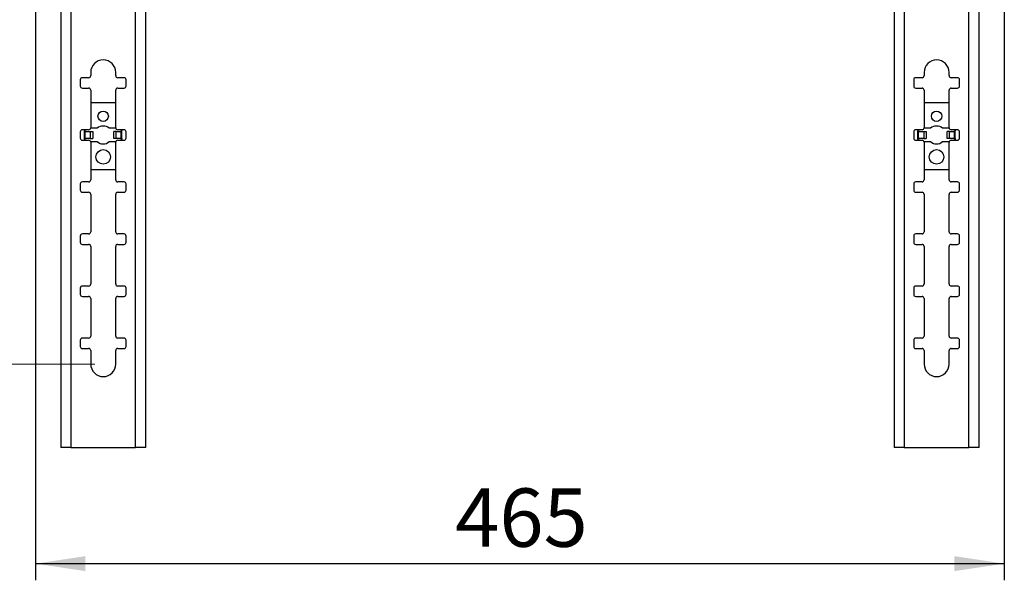
# Model space of a CAD drawing. Units: millimetres. Extents: x 5 to 292, y 5 to 205.
# Drawn here: x 41 to 100, y 84 to 118 of the extents above; entities that cross this region are included whole.
import ezdxf

# ---------------------------------------------------------------- set-up
doc = ezdxf.new("R2010")
doc.units = ezdxf.units.MM
doc.layers.add('FORMAT', color=7, linetype='Continuous')
doc.styles.add('SLDTEXTSTYLE0', font='TXT', dxfattribs={"width": 0.75})
doc.dimstyles.new('SLDDIMSTYLE1', dxfattribs={"dimtxt": 3.5, "dimasz": 3, "dimexe": 0, "dimexo": 0.0625, "dimgap": 0.875, "dimtad": 1, "dimlfac": 8, "dimrnd": 1e-09, "dimzin": 12, "dimdsep": 46, "dimtxsty": 'SLDTEXTSTYLE0', "dimsah": 1, "dimcen": 0.09, "dimadec": 0, "dimazin": 3, "dimtfac": 1, "dimtofl": 0, "dimtmove": 0, "dimatfit": 3, "dimfxl": 1, "dimfrac": 2, "dimtolj": 1, "dimtzin": 12, "dimarcsym": 0})

# ---------------------------------------------------------------- blocks, each defined once
blk = doc.blocks.new('_D_1')
at = {"color": 7, "linetype": 'Continuous', "lineweight": 0}
for p, q in [((45.109, 174.334), (32.239, 174.334)), ((33.239, 174.334), (33.239, 96.834)), ((45.109, 96.834), (32.239, 96.834))]:
    blk.add_line(p, q, dxfattribs=at)
at = {"color": 7, "linetype": 'Continuous', "lineweight": 18}
for points in [[(33.239, 174.334), (32.789, 171.334), (33.689, 171.334)], [(33.239, 96.834), (33.689, 99.834), (32.789, 99.834)]]:
    blk.add_solid(points, dxfattribs=at)
at = {"color": 7, "linetype": 'Continuous', "lineweight": 18, "insert": (28.727, 131.705), "char_height": 3.5, "attachment_point": 1, "rotation": 90, "style": 'SLDTEXTSTYLE0'}
blk.add_mtext('620', dxfattribs=at)
blk = doc.blocks.new('_D_2')
at = {"layer": 'FORMAT'}
for p, q in [((41.547, 147.768), (41.547, 83.862)), ((99.672, 147.768), (99.672, 83.862)), ((41.547, 84.862), (99.672, 84.862))]:
    blk.add_line(p, q, dxfattribs=at)
for points in [[(41.547, 84.862), (44.547, 84.412), (44.547, 85.312)], [(99.672, 84.862), (96.672, 85.312), (96.672, 84.412)]]:
    blk.add_solid(points, dxfattribs=at)
at = {"layer": 'FORMAT', "insert": (66.73, 89.374), "char_height": 3.5, "attachment_point": 1, "style": 'SLDTEXTSTYLE0'}
blk.add_mtext('465', dxfattribs=at)

msp = doc.modelspace()

# ---------------------------------------------------------------- linework, layer by layer
at = {"color": 7, "linetype": 'Continuous', "lineweight": 25}
for p, q in [((43.0591, 179.3344), (43.0591, 91.8344)), ((43.6716, 179.3344), (43.6716, 91.8344)), ((47.5466, 91.8344), (47.5466, 179.3344)), ((48.1591, 91.8344), (48.1591, 179.3344)), ((93.0591, 179.3344), (93.0591, 91.8344)), ((93.6716, 179.3344), (93.6716, 91.8344)), ((97.5466, 91.8344), (97.5466, 179.3344)), ((98.1591, 91.8344), (98.1591, 179.3344)), ((44.7341, 114.0219), (44.3591, 114.0219)), ((44.8591, 114.3344), (44.8591, 114.1469)), ((46.3591, 114.1469), (46.3591, 114.3344)), ((46.8591, 114.0219), (46.4841, 114.0219)), ((94.7341, 114.0219), (94.3591, 114.0219)), ((94.8591, 114.3344), (94.8591, 114.1469)), ((96.3591, 114.1469), (96.3591, 114.3344)), ((96.8591, 114.0219), (96.4841, 114.0219)), ((44.2341, 113.8969), (44.2341, 113.5219)), ((46.9841, 113.5219), (46.9841, 113.8969)), ((94.2341, 113.8969), (94.2341, 113.5219)), ((96.9841, 113.5219), (96.9841, 113.8969)), ((44.3591, 113.3969), (44.7341, 113.3969)), ((44.8591, 113.2719), (44.8591, 111.0219)), ((46.3591, 111.0219), (46.3591, 113.2719)), ((46.4841, 113.3969), (46.8591, 113.3969)), ((94.3591, 113.3969), (94.7341, 113.3969)), ((94.8591, 113.2719), (94.8591, 111.0219)), ((96.3591, 111.0219), (96.3591, 113.2719)), ((96.4841, 113.3969), (96.8591, 113.3969)), ((46.3591, 112.5219), (44.8591, 112.5219)), ((96.3591, 112.5219), (94.8591, 112.5219)), ((44.2341, 110.7719), (44.2341, 110.3969)), ((44.7341, 110.8969), (44.3591, 110.8969)), ((44.4841, 110.8969), (44.4841, 110.8594)), ((44.4893, 110.3344), (44.4893, 110.8344)), ((44.5251, 110.7969), (44.5081, 110.7969)), ((44.5251, 110.7969), (44.8366, 110.7969)), ((44.5251, 110.3719), (44.5251, 110.7969)), ((44.8366, 110.7969), (44.8366, 110.3719)), ((44.8366, 110.7969), (44.98, 110.7969)), ((45.25, 110.9844), (44.8533, 110.9844)), ((44.98, 110.7969), (44.98, 110.3719)), ((46.3648, 110.9844), (45.9681, 110.9844)), ((46.2381, 110.3719), (46.2381, 110.7969)), ((46.3815, 110.7969), (46.2381, 110.7969)), ((46.3815, 110.3719), (46.3815, 110.7969)), ((46.3815, 110.7969), (46.693, 110.7969)), ((46.8591, 110.8969), (46.4841, 110.8969)), ((46.7288, 110.8344), (46.6349, 110.7969)), ((46.693, 110.3719), (46.693, 110.7969)), ((46.71, 110.7969), (46.693, 110.7969)), ((46.7288, 110.8344), (46.71, 110.7969)), ((46.7288, 110.3344), (46.7288, 110.8344)), ((46.7341, 110.8594), (46.7341, 110.8969)), ((46.9841, 110.3969), (46.9841, 110.7719)), ((94.2341, 110.7719), (94.2341, 110.3969)), ((94.7341, 110.8969), (94.3591, 110.8969)), ((94.4841, 110.8969), (94.4841, 110.8594)), ((94.4893, 110.3344), (94.4893, 110.8344)), ((94.5251, 110.7969), (94.5081, 110.7969)), ((94.5251, 110.3719), (94.5251, 110.7969)), ((94.5251, 110.7969), (94.8366, 110.7969)), ((94.8366, 110.7969), (94.8366, 110.3719)), ((94.8366, 110.7969), (94.98, 110.7969)), ((95.25, 110.9844), (94.8533, 110.9844)), ((94.98, 110.7969), (94.98, 110.3719)), ((96.3648, 110.9844), (95.9681, 110.9844)), ((96.3815, 110.7969), (96.2381, 110.7969)), ((96.2381, 110.3719), (96.2381, 110.7969)), ((96.3815, 110.3719), (96.3815, 110.7969)), ((96.3815, 110.7969), (96.693, 110.7969)), ((96.8591, 110.8969), (96.4841, 110.8969)), ((96.7288, 110.8344), (96.6349, 110.7969)), ((96.693, 110.3719), (96.693, 110.7969)), ((96.71, 110.7969), (96.693, 110.7969)), ((96.7288, 110.8344), (96.71, 110.7969)), ((96.7288, 110.3344), (96.7288, 110.8344)), ((96.7341, 110.8594), (96.7341, 110.8969)), ((96.9841, 110.3969), (96.9841, 110.7719)), ((44.3591, 110.2719), (44.7341, 110.2719)), ((44.4841, 110.3094), (44.4841, 110.2719)), ((44.4893, 110.3344), (44.5081, 110.3719)), ((44.4893, 110.3344), (44.5833, 110.3719)), ((44.5081, 110.3719), (44.5251, 110.3719)), ((44.8366, 110.3719), (44.5251, 110.3719)), ((44.8366, 110.3719), (44.98, 110.3719)), ((44.8533, 110.1844), (45.25, 110.1844)), ((44.8591, 110.1469), (44.8591, 107.8969)), ((45.9681, 110.1844), (46.3648, 110.1844)), ((46.3815, 110.3719), (46.2381, 110.3719)), ((46.3591, 107.8969), (46.3591, 110.1469)), ((46.693, 110.3719), (46.3815, 110.3719)), ((46.4841, 110.2719), (46.8591, 110.2719)), ((46.693, 110.3719), (46.71, 110.3719)), ((46.7341, 110.2719), (46.7341, 110.3094)), ((94.3591, 110.2719), (94.7341, 110.2719)), ((94.4841, 110.3094), (94.4841, 110.2719)), ((94.4893, 110.3344), (94.5081, 110.3719)), ((94.4893, 110.3344), (94.5833, 110.3719)), ((94.5081, 110.3719), (94.5251, 110.3719)), ((94.8366, 110.3719), (94.5251, 110.3719)), ((94.8366, 110.3719), (94.98, 110.3719)), ((94.8533, 110.1844), (95.25, 110.1844)), ((94.8591, 110.1469), (94.8591, 107.8969)), ((95.9681, 110.1844), (96.3648, 110.1844)), ((96.3815, 110.3719), (96.2381, 110.3719)), ((96.3591, 107.8969), (96.3591, 110.1469)), ((96.693, 110.3719), (96.3815, 110.3719)), ((96.4841, 110.2719), (96.8591, 110.2719)), ((96.693, 110.3719), (96.71, 110.3719)), ((96.7341, 110.2719), (96.7341, 110.3094)), ((44.8591, 108.5219), (46.3591, 108.5219)), ((94.8591, 108.5219), (96.3591, 108.5219)), ((44.2341, 107.6469), (44.2341, 107.2719)), ((44.7341, 107.7719), (44.3591, 107.7719)), ((46.8591, 107.7719), (46.4841, 107.7719)), ((46.9841, 107.2719), (46.9841, 107.6469)), ((94.2341, 107.6469), (94.2341, 107.2719)), ((94.7341, 107.7719), (94.3591, 107.7719)), ((96.8591, 107.7719), (96.4841, 107.7719)), ((96.9841, 107.2719), (96.9841, 107.6469)), ((44.3591, 107.1469), (44.7341, 107.1469)), ((44.8591, 107.0219), (44.8591, 104.7719)), ((46.3591, 104.7719), (46.3591, 107.0219)), ((46.4841, 107.1469), (46.8591, 107.1469)), ((94.3591, 107.1469), (94.7341, 107.1469)), ((94.8591, 107.0219), (94.8591, 104.7719)), ((96.3591, 104.7719), (96.3591, 107.0219)), ((96.4841, 107.1469), (96.8591, 107.1469)), ((44.7341, 104.6469), (44.3591, 104.6469)), ((46.8591, 104.6469), (46.4841, 104.6469)), ((94.7341, 104.6469), (94.3591, 104.6469)), ((96.8591, 104.6469), (96.4841, 104.6469)), ((44.2341, 104.5219), (44.2341, 104.1469)), ((44.3591, 104.0219), (44.7341, 104.0219)), ((46.4841, 104.0219), (46.8591, 104.0219)), ((46.9841, 104.1469), (46.9841, 104.5219)), ((94.2341, 104.5219), (94.2341, 104.1469)), ((94.3591, 104.0219), (94.7341, 104.0219)), ((96.4841, 104.0219), (96.8591, 104.0219)), ((96.9841, 104.1469), (96.9841, 104.5219)), ((44.8591, 103.8969), (44.8591, 101.6469)), ((46.3591, 101.6469), (46.3591, 103.8969)), ((94.8591, 103.8969), (94.8591, 101.6469)), ((96.3591, 101.6469), (96.3591, 103.8969)), ((44.2341, 101.3969), (44.2341, 101.0219)), ((44.7341, 101.5219), (44.3591, 101.5219)), ((46.8591, 101.5219), (46.4841, 101.5219)), ((46.9841, 101.0219), (46.9841, 101.3969)), ((94.2341, 101.3969), (94.2341, 101.0219)), ((94.7341, 101.5219), (94.3591, 101.5219)), ((96.8591, 101.5219), (96.4841, 101.5219)), ((96.9841, 101.0219), (96.9841, 101.3969)), ((44.3591, 100.8969), (44.7341, 100.8969)), ((44.8591, 100.7719), (44.8591, 98.5219)), ((46.3591, 98.5219), (46.3591, 100.7719)), ((46.4841, 100.8969), (46.8591, 100.8969)), ((94.3591, 100.8969), (94.7341, 100.8969)), ((94.8591, 100.7719), (94.8591, 98.5219)), ((96.3591, 98.5219), (96.3591, 100.7719)), ((96.4841, 100.8969), (96.8591, 100.8969)), ((44.2341, 98.2719), (44.2341, 97.8969)), ((44.7341, 98.3969), (44.3591, 98.3969)), ((46.8591, 98.3969), (46.4841, 98.3969)), ((46.9841, 97.8969), (46.9841, 98.2719)), ((94.2341, 98.2719), (94.2341, 97.8969)), ((94.7341, 98.3969), (94.3591, 98.3969)), ((96.8591, 98.3969), (96.4841, 98.3969)), ((96.9841, 97.8969), (96.9841, 98.2719)), ((44.3591, 97.7719), (44.7341, 97.7719)), ((44.8591, 97.6469), (44.8591, 96.8344)), ((46.3591, 96.8344), (46.3591, 97.6469)), ((46.4841, 97.7719), (46.8591, 97.7719)), ((94.3591, 97.7719), (94.7341, 97.7719)), ((94.8591, 97.6469), (94.8591, 96.8344)), ((96.3591, 96.8344), (96.3591, 97.6469)), ((96.4841, 97.7719), (96.8591, 97.7719)), ((43.6716, 91.8344), (43.0591, 91.8344)), ((43.6716, 91.8344), (47.5466, 91.8344)), ((48.1591, 91.8344), (47.5466, 91.8344)), ((93.6716, 91.8344), (93.0591, 91.8344)), ((93.6716, 91.8344), (97.5466, 91.8344)), ((98.1591, 91.8344), (97.5466, 91.8344))]:
    msp.add_line(p, q, dxfattribs=at)
for centre, radius in [((45.6091, 111.7094), 0.3125), ((95.6091, 111.7094), 0.3125), ((45.6091, 109.2719), 0.4375), ((95.6091, 109.2719), 0.4375)]:
    msp.add_circle(centre, radius, dxfattribs=at)
for centre, radius, start, end in [((45.6091, 114.3344), 0.75, 0, 180), ((95.6091, 114.3344), 0.75, 0, 180), ((44.3591, 113.8969), 0.125, 90, 180), ((44.7341, 114.1469), 0.125, 270, 0), ((46.4841, 114.1469), 0.125, 180, 270), ((46.8591, 113.8969), 0.125, 0, 90), ((94.3591, 113.8969), 0.125, 90, 180), ((94.7341, 114.1469), 0.125, 270, 0), ((96.4841, 114.1469), 0.125, 180, 270), ((96.8591, 113.8969), 0.125, 0, 90), ((44.3591, 113.5219), 0.125, 180, 270), ((46.8591, 113.5219), 0.125, 270, 0), ((94.3591, 113.5219), 0.125, 180, 270), ((96.8591, 113.5219), 0.125, 270, 0), ((44.7341, 113.2719), 0.125, 0, 90), ((46.4841, 113.2719), 0.125, 90, 180), ((94.7341, 113.2719), 0.125, 0, 90), ((96.4841, 113.2719), 0.125, 90, 180), ((45.6091, 110.5844), 0.5375, 48.089223, 131.910758), ((95.6091, 110.5844), 0.5375, 48.089223, 131.910758), ((44.3591, 110.7719), 0.125, 90, 180), ((44.5466, 110.8594), 0.0625, 180, 203.609404), ((44.7341, 111.0219), 0.125, 270, 0), ((46.4841, 111.0219), 0.125, 180, 270), ((46.6716, 110.8594), 0.0625, 336.390839, 0), ((46.8591, 110.7719), 0.125, 0, 90), ((94.3591, 110.7719), 0.125, 90, 180), ((94.5466, 110.8594), 0.0625, 180, 203.609404), ((94.7341, 111.0219), 0.125, 270, 0), ((96.4841, 111.0219), 0.125, 180, 270), ((96.6716, 110.8594), 0.0625, 336.390839, 0), ((96.8591, 110.7719), 0.125, 0, 90), ((44.3591, 110.3969), 0.125, 180, 270), ((44.5466, 110.3094), 0.0625, 156.390718, 180), ((44.7341, 110.1469), 0.125, 0, 90), ((45.6091, 110.5844), 0.5375, 228.089242, 311.910774), ((46.4841, 110.1469), 0.125, 90, 180), ((46.6716, 110.3094), 0.0625, 0, 23.609085), ((46.8591, 110.3969), 0.125, 270, 0), ((94.3591, 110.3969), 0.125, 180, 270), ((94.5466, 110.3094), 0.0625, 156.390718, 180), ((94.7341, 110.1469), 0.125, 0, 90), ((95.6091, 110.5844), 0.5375, 228.089242, 311.910774), ((96.4841, 110.1469), 0.125, 90, 180), ((96.6716, 110.3094), 0.0625, 0, 23.609085), ((96.8591, 110.3969), 0.125, 270, 0), ((44.3591, 107.6469), 0.125, 90, 180), ((44.7341, 107.8969), 0.125, 270, 0), ((46.4841, 107.8969), 0.125, 180, 270), ((46.8591, 107.6469), 0.125, 0, 90), ((94.3591, 107.6469), 0.125, 90, 180), ((94.7341, 107.8969), 0.125, 270, 0), ((96.4841, 107.8969), 0.125, 180, 270), ((96.8591, 107.6469), 0.125, 0, 90), ((44.3591, 107.2719), 0.125, 180, 270), ((44.7341, 107.0219), 0.125, 0, 90), ((46.4841, 107.0219), 0.125, 90, 180), ((46.8591, 107.2719), 0.125, 270, 0), ((94.3591, 107.2719), 0.125, 180, 270), ((94.7341, 107.0219), 0.125, 0, 90), ((96.4841, 107.0219), 0.125, 90, 180), ((96.8591, 107.2719), 0.125, 270, 0), ((44.3591, 104.5219), 0.125, 90, 180), ((44.7341, 104.7719), 0.125, 270, 0), ((46.4841, 104.7719), 0.125, 180, 270), ((46.8591, 104.5219), 0.125, 0, 90), ((94.3591, 104.5219), 0.125, 90, 180), ((94.7341, 104.7719), 0.125, 270, 0), ((96.4841, 104.7719), 0.125, 180, 270), ((96.8591, 104.5219), 0.125, 0, 90), ((44.3591, 104.1469), 0.125, 180, 270), ((44.7341, 103.8969), 0.125, 0, 90), ((46.4841, 103.8969), 0.125, 90, 180), ((46.8591, 104.1469), 0.125, 270, 0), ((94.3591, 104.1469), 0.125, 180, 270), ((94.7341, 103.8969), 0.125, 0, 90), ((96.4841, 103.8969), 0.125, 90, 180), ((96.8591, 104.1469), 0.125, 270, 0), ((44.7341, 101.6469), 0.125, 270, 0), ((46.4841, 101.6469), 0.125, 180, 270), ((94.7341, 101.6469), 0.125, 270, 0), ((96.4841, 101.6469), 0.125, 180, 270), ((44.3591, 101.3969), 0.125, 90, 180), ((44.3591, 101.0219), 0.125, 180, 270), ((46.8591, 101.3969), 0.125, 0, 90), ((46.8591, 101.0219), 0.125, 270, 0), ((94.3591, 101.3969), 0.125, 90, 180), ((94.3591, 101.0219), 0.125, 180, 270), ((96.8591, 101.3969), 0.125, 0, 90), ((96.8591, 101.0219), 0.125, 270, 0), ((44.7341, 100.7719), 0.125, 0, 90), ((46.4841, 100.7719), 0.125, 90, 180), ((94.7341, 100.7719), 0.125, 0, 90), ((96.4841, 100.7719), 0.125, 90, 180), ((44.3591, 98.2719), 0.125, 90, 180), ((44.7341, 98.5219), 0.125, 270, 0), ((46.4841, 98.5219), 0.125, 180, 270), ((46.8591, 98.2719), 0.125, 0, 90), ((94.3591, 98.2719), 0.125, 90, 180), ((94.7341, 98.5219), 0.125, 270, 0), ((96.4841, 98.5219), 0.125, 180, 270), ((96.8591, 98.2719), 0.125, 0, 90), ((44.3591, 97.8969), 0.125, 180, 270), ((44.7341, 97.6469), 0.125, 0, 90), ((46.4841, 97.6469), 0.125, 90, 180), ((46.8591, 97.8969), 0.125, 270, 0), ((94.3591, 97.8969), 0.125, 180, 270), ((94.7341, 97.6469), 0.125, 0, 90), ((96.4841, 97.6469), 0.125, 90, 180), ((96.8591, 97.8969), 0.125, 270, 0), ((45.6091, 96.8344), 0.75, 180, 0), ((95.6091, 96.8344), 0.75, 180, 0)]:
    msp.add_arc(centre, radius, start, end, dxfattribs=at)
for points, knots in [([(44.5081, 110.7969), (44.5069, 110.7974), (44.5044, 110.7985), (44.4998, 110.8022), (44.4922, 110.8135), (44.4905, 110.8255), (44.4893, 110.8344)], [0, 0, 0, 0, 0.0931997, 0.1889201, 0.4036708, 1, 1, 1, 1]), ([(44.5833, 110.7969), (44.5623, 110.799), (44.5339, 110.8018), (44.5047, 110.8168), (44.4943, 110.8263), (44.4909, 110.8317), (44.4893, 110.8344)], [0, 0, 0, 0, 0.6041101, 0.8198097, 0.9127478, 1, 1, 1, 1]), ([(94.5081, 110.7969), (94.5069, 110.7974), (94.5044, 110.7985), (94.4998, 110.8022), (94.4922, 110.8135), (94.4905, 110.8255), (94.4893, 110.8344)], [0, 0, 0, 0, 0.0931997, 0.1889201, 0.4036708, 1, 1, 1, 1]), ([(94.5833, 110.7969), (94.5623, 110.799), (94.5339, 110.8018), (94.5047, 110.8168), (94.4943, 110.8263), (94.4909, 110.8317), (94.4893, 110.8344)], [0, 0, 0, 0, 0.6041101, 0.8198097, 0.9127478, 1, 1, 1, 1]), ([(46.6349, 110.3719), (46.6558, 110.3698), (46.6842, 110.367), (46.7134, 110.352), (46.7238, 110.3425), (46.7272, 110.3371), (46.7288, 110.3344)], [0, 0, 0, 0, 0.604111, 0.8198103, 0.9127481, 1, 1, 1, 1]), ([(46.71, 110.3719), (46.7113, 110.3714), (46.7137, 110.3703), (46.7183, 110.3666), (46.7259, 110.3553), (46.7276, 110.3433), (46.7288, 110.3344)], [0, 0, 0, 0, 0.0931999, 0.1889205, 0.4036715, 1, 1, 1, 1]), ([(96.6349, 110.3719), (96.6558, 110.3698), (96.6842, 110.367), (96.7134, 110.352), (96.7238, 110.3425), (96.7272, 110.3371), (96.7288, 110.3344)], [0, 0, 0, 0, 0.604111, 0.8198103, 0.9127481, 1, 1, 1, 1]), ([(96.71, 110.3719), (96.7113, 110.3714), (96.7137, 110.3703), (96.7183, 110.3666), (96.7259, 110.3553), (96.7276, 110.3433), (96.7288, 110.3344)], [0, 0, 0, 0, 0.0931999, 0.1889205, 0.4036715, 1, 1, 1, 1])]:
    msp.add_open_spline(points, degree=3, knots=knots, dxfattribs=at)

# ---------------------------------------------------------------- dimensions: what is measured, and where the dimension line sits
at = {"color": 7, "linetype": 'Continuous', "lineweight": 18}
dim = msp.add_linear_dim(base=(33.2389, 96.8344), p1=(45.6091, 174.3344), p2=(45.6091, 96.8344), angle=90, dimstyle='SLDDIMSTYLE1', dxfattribs=at)
dim.commit()
dim.dimension.update_dxf_attribs({"geometry": '_D_1', "text_midpoint": (33.2389, 135.5844), "dimtype": 160})
at = {"layer": 'FORMAT'}
dim = msp.add_linear_dim(base=(99.6716, 84.8618), p1=(41.5466, 148.2681), p2=(99.6716, 148.2681), dimstyle='SLDDIMSTYLE1', dxfattribs=at)
dim.commit()
dim.dimension.update_dxf_attribs({"geometry": '_D_2', "text_midpoint": (70.6091, 84.8618), "dimtype": 160})

doc.saveas('drawing.dxf')
